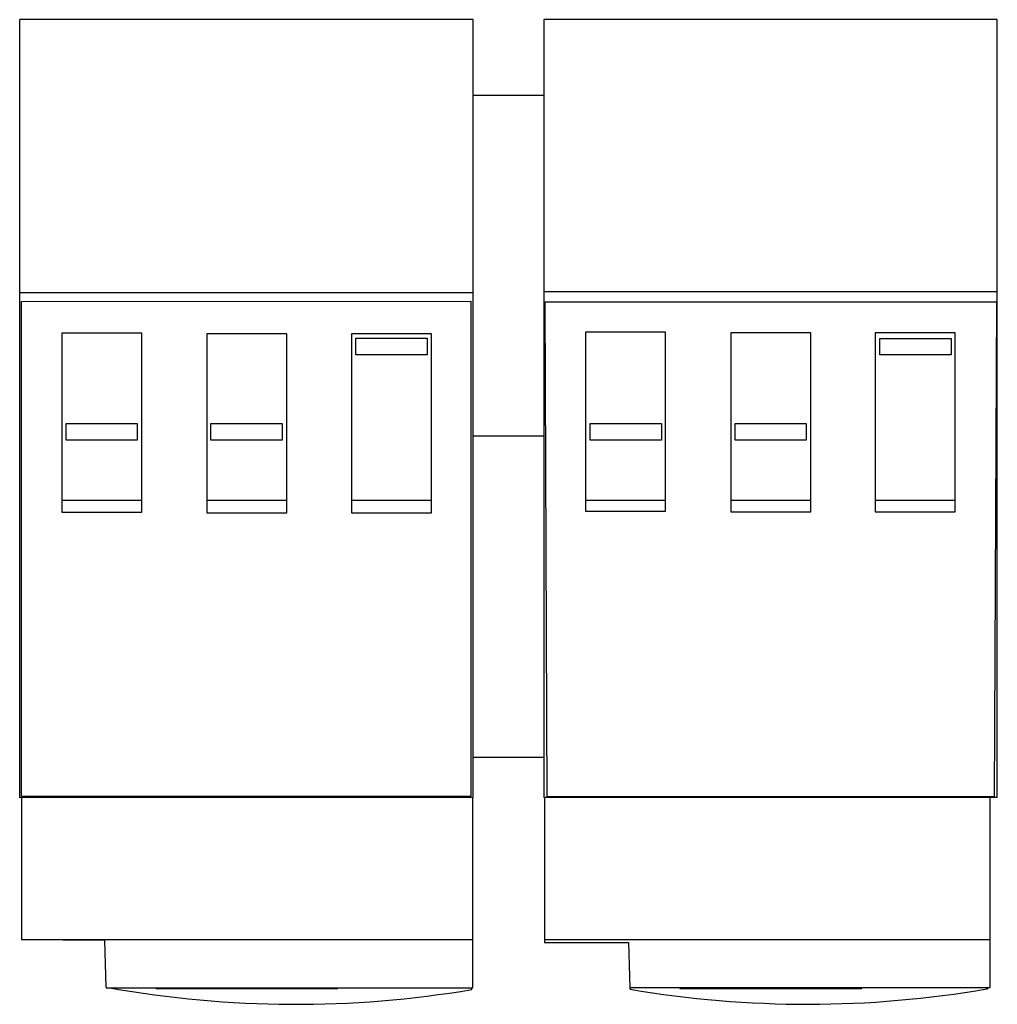
# Model space of a CAD drawing. Units: millimetres. Extents: x 16 to 134, y 47 to 166.
import ezdxf

# ---------------------------------------------------------------- set-up
doc = ezdxf.new("R2010")
doc.units = ezdxf.units.MM
doc.header["$LTSCALE"] = 13.762788
doc.layers.get('0').update_dxf_attribs({"linetype": 'CONTINUOUS'})

msp = doc.modelspace()

# ---------------------------------------------------------------- linework, layer by layer
at = {"color": 7}
for p, q in [((15.85, 71.56), (15.85, 165.57)), ((70.65, 165.57), (15.85, 165.57)), ((70.65, 71.57), (70.65, 165.57)), ((79.15, 165.57), (79.15, 71.57)), ((133.95, 165.57), (79.15, 165.57)), ((133.95, 71.58), (133.95, 165.57)), ((70.65, 156.43), (79.15, 156.43)), ((70.65, 132.57), (15.85, 132.57)), ((133.95, 132.67), (79.15, 132.67)), ((16.05, 131.52), (70.4, 131.55)), ((16.05, 71.72), (16.05, 131.52)), ((70.4, 71.72), (70.4, 131.55)), ((79.57, 71.67), (79.32, 131.47)), ((79.32, 131.47), (133.85, 131.47)), ((133.85, 131.47), (133.59, 71.67)), ((20.94, 127.71), (20.94, 106.07)), ((30.6, 127.71), (20.94, 127.71)), ((30.6, 106.07), (30.6, 127.71)), ((38.47, 127.63), (38.47, 105.99)), ((48.13, 127.63), (38.47, 127.63)), ((48.13, 105.99), (48.13, 127.63)), ((55.93, 127.63), (55.93, 105.99)), ((65.58, 127.63), (55.93, 127.63)), ((65.58, 105.99), (65.58, 127.63)), ((84.22, 127.82), (84.22, 106.18)), ((93.88, 127.82), (84.22, 127.82)), ((93.88, 106.18), (93.88, 127.82)), ((111.41, 127.75), (101.75, 127.75)), ((101.75, 127.75), (101.75, 106.1)), ((111.41, 106.1), (111.41, 127.75)), ((128.86, 127.74), (119.21, 127.74)), ((119.21, 127.74), (119.21, 106.1)), ((128.86, 106.1), (128.86, 127.74)), ((56.46, 125.07), (56.46, 127.07)), ((56.46, 127.07), (65.06, 127.07)), ((65.06, 127.07), (65.06, 125.07)), ((119.78, 127.06), (128.38, 127.06)), ((119.78, 125.06), (119.78, 127.06)), ((128.38, 127.06), (128.38, 125.06)), ((65.06, 125.07), (56.46, 125.07)), ((128.38, 125.06), (119.78, 125.06)), ((21.45, 114.77), (21.45, 116.77)), ((21.45, 116.77), (30.05, 116.77)), ((30.05, 116.77), (30.05, 114.77)), ((38.95, 114.77), (38.95, 116.77)), ((38.95, 116.77), (47.55, 116.77)), ((47.55, 116.77), (47.55, 114.77)), ((84.77, 114.76), (84.77, 116.76)), ((84.77, 116.76), (93.37, 116.76)), ((93.37, 116.76), (93.37, 114.76)), ((102.27, 116.76), (110.87, 116.76)), ((102.27, 114.76), (102.27, 116.76)), ((110.87, 116.76), (110.87, 114.76)), ((30.05, 114.77), (21.45, 114.77)), ((47.55, 114.77), (38.95, 114.77)), ((70.65, 115.27), (79.15, 115.27)), ((93.37, 114.76), (84.77, 114.76)), ((110.87, 114.76), (102.27, 114.76)), ((30.6, 107.49), (20.94, 107.49)), ((48.13, 107.49), (38.47, 107.49)), ((65.58, 107.49), (55.93, 107.49)), ((93.88, 107.49), (84.22, 107.49)), ((111.41, 107.49), (101.75, 107.49)), ((128.86, 107.49), (119.21, 107.49)), ((20.94, 106.07), (30.6, 106.07)), ((38.47, 105.99), (48.13, 105.99)), ((55.93, 105.99), (65.58, 105.99)), ((84.22, 106.18), (93.88, 106.18)), ((101.75, 106.1), (111.41, 106.1)), ((119.21, 106.1), (128.86, 106.1)), ((70.65, 76.46), (79.15, 76.46)), ((70.65, 71.57), (15.85, 71.56)), ((70.4, 71.72), (16.05, 71.72)), ((16.08, 71.56), (16.08, 54.38)), ((70.55, 71.57), (70.55, 48.6)), ((133.95, 71.58), (79.15, 71.57)), ((79.25, 71.57), (79.25, 54.08)), ((133.59, 71.67), (79.57, 71.67)), ((133.03, 71.58), (133.03, 48.6)), ((70.55, 54.38), (16.08, 54.38)), ((26.15, 54.31), (16.08, 54.37)), ((26.3, 48.67), (26.15, 54.31)), ((133.03, 54.38), (79.25, 54.38)), ((79.25, 54.08), (89.45, 54.06)), ((89.59, 48.6), (89.45, 54.06)), ((26.3, 48.67), (26.3, 48.6)), ((26.3, 48.6), (70.55, 48.6)), ((32.3, 48.6), (32.3, 48.5)), ((32.3, 48.5), (54.3, 48.5)), ((54.3, 48.5), (54.3, 48.6)), ((70.48, 48.39), (70.48, 48.6)), ((133.03, 48.6), (89.59, 48.6)), ((89.6, 48.41), (89.59, 48.6)), ((89.6, 48.41), (89.6, 48.41)), ((95.6, 48.6), (95.6, 48.5)), ((95.6, 48.5), (117.6, 48.5)), ((117.6, 48.5), (117.6, 48.6)), ((132.7, 48.46), (132.7, 48.6)), ((132.7, 48.46), (132.78, 48.48)), ((132.78, 48.6), (132.78, 48.48))]:
    msp.add_line(p, q, dxfattribs=at)
for centre, start, end in [((49.19, 174.3), 259.8583, 279.599), ((111, 174.31), 260.3533, 279.7862)]:
    msp.add_arc(centre, 127.7, start, end, dxfattribs=at)

doc.saveas('drawing.dxf')
